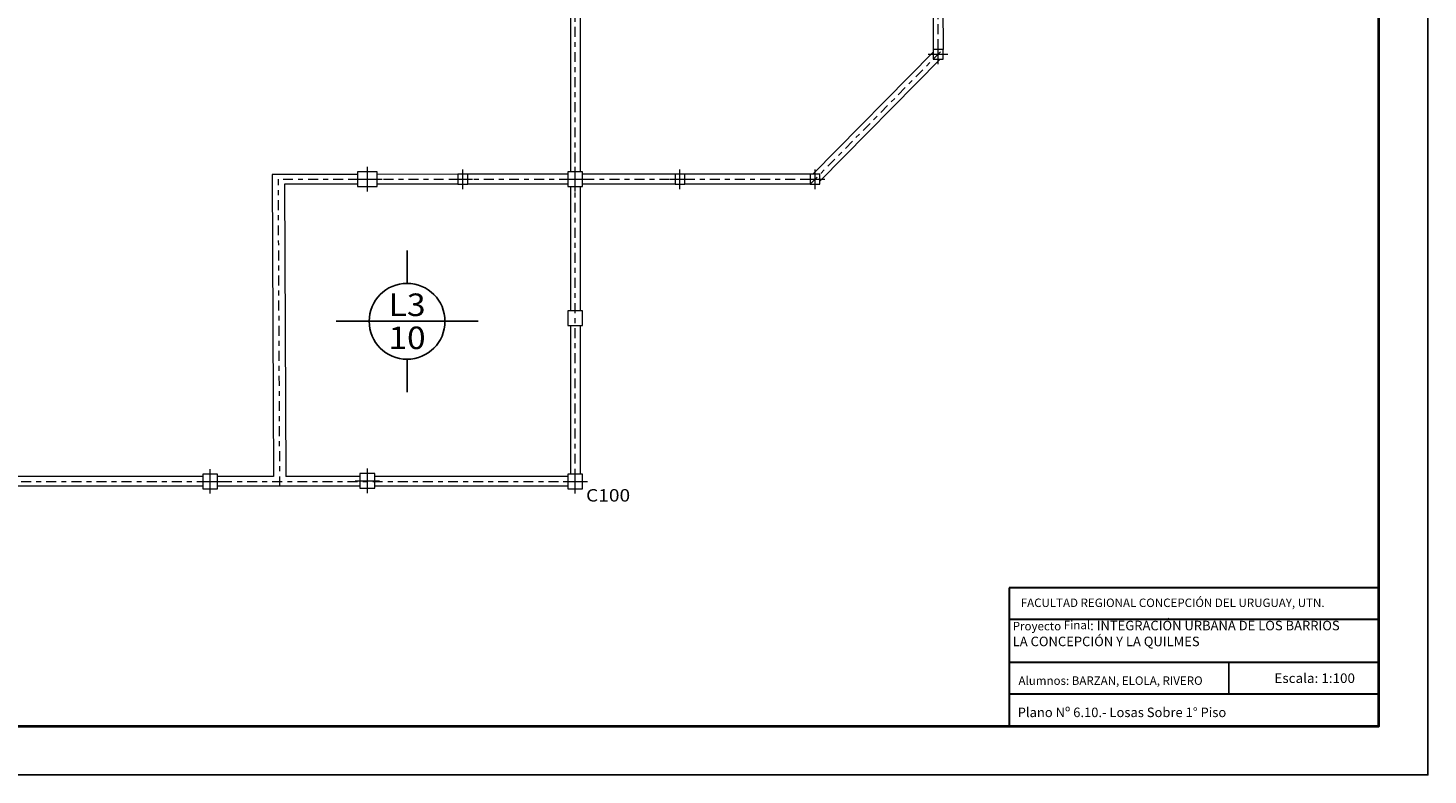
# Model space of a CAD drawing. Units: millimetres. Extents: x -10 to 237, y 54 to 162.
# Drawn here: x 169 to 198, y 120 to 135 of the extents above; entities that cross this region are included whole.
import ezdxf
from ezdxf.enums import TextEntityAlignment as Align

# ---------------------------------------------------------------- set-up
doc = ezdxf.new("R2010")
doc.units = ezdxf.units.MM
doc.linetypes.add('CYPE_RAYAPUNTO', pattern=[0.4125, 0.2025, -0.105, 0, -0.105])
for name, color, linetype, lineweight in [('PILAR_EJES', 1, 'Continuous', 0), ('PILAR_RECT', 2, 'Continuous', 9), ('PILAR_REF', 3, 'Continuous', 15), ('VIG_CARAS', 5, 'Continuous', 9), ('VIG_EJES', 3, 'Continuous', 0)]:
    doc.layers.add(name, color=color, linetype=linetype, lineweight=lineweight)
doc.styles.add('Ana', font='times.ttf')
doc.styles.add('CYPETXT', font='romans', dxfattribs={"height": 0.2})

# ---------------------------------------------------------------- blocks, each defined once
blk = doc.blocks.new('EJES_DEL_PILAR')
at = {"layer": 'PILAR_EJES'}
for p, q in [((0, -0.5), (0, 0.5)), ((-0.5, 0), (0.5, 0))]:
    blk.add_line(p, q, dxfattribs=at)

msp = doc.modelspace()

# ---------------------------------------------------------------- linework, layer by layer
at = {"color": 7}
msp.add_line((196.577, 124.527), (196.577, 121.075), dxfattribs=at)
at = {"lineweight": 30}
for p, q in [((196.577, 123.827), (189.031, 123.827)), ((189.031, 123.827), (189.031, 121.003)), ((196.577, 123.179), (189.031, 123.179)), ((196.577, 122.299), (189.031, 122.299)), ((196.577, 121.651), (189.031, 121.651))]:
    msp.add_line(p, q, dxfattribs=at)
msp.add_line((193.512, 122.299), (193.512, 121.651))
msp.add_lwpolyline([(142.926, 120.003), (197.577, 120.003), (197.577, 161.878), (142.926, 161.878), (142.926, 149.703)])
at = {"lineweight": 40}
msp.add_lwpolyline([(143.926, 121.003), (196.577, 121.003), (196.577, 160.878), (143.926, 160.878)], close=True, dxfattribs=at)
at = {"layer": 'Defpoints', "color": 7}
for p, q in [((176.739, 130.039), (176.739, 130.714)), ((175.29, 129.265), (178.188, 129.265)), ((176.739, 127.817), (176.739, 128.492))]:
    msp.add_line(p, q, dxfattribs=at)
msp.add_circle((176.739, 129.265), 0.774, dxfattribs=at)
at = {"layer": 'PILAR_RECT', "color": 7}
for points in [[(187.478, 134.616), (187.678, 134.616), (187.678, 134.816), (187.478, 134.816), (187.478, 134.616)], [(175.728, 132.016), (176.128, 132.016), (176.128, 132.316), (175.728, 132.316), (175.728, 132.016)], [(180.023, 132.016), (180.323, 132.016), (180.323, 132.316), (180.023, 132.316), (180.023, 132.016)], [(177.777, 132.066), (177.977, 132.066), (177.977, 132.266), (177.777, 132.266), (177.777, 132.066)], [(182.208, 132.066), (182.408, 132.066), (182.408, 132.266), (182.208, 132.266), (182.208, 132.066)], [(184.966, 132.066), (185.166, 132.066), (185.166, 132.266), (184.966, 132.266), (184.966, 132.066)], [(180.023, 129.18), (180.323, 129.18), (180.323, 129.48), (180.023, 129.48), (180.023, 129.18)], [(172.567, 125.847), (172.867, 125.847), (172.867, 126.147), (172.567, 126.147), (172.567, 125.847)], [(175.778, 125.857), (176.078, 125.857), (176.078, 126.157), (175.778, 126.157), (175.778, 125.857)], [(180.023, 125.847), (180.323, 125.847), (180.323, 126.147), (180.023, 126.147), (180.023, 125.847)]]:
    msp.add_lwpolyline(points, close=True, dxfattribs=at)
at = {"layer": 'VIG_CARAS', "color": 7}
for p, q in [((180.073, 135.705), (180.073, 132.316)), ((180.273, 135.705), (180.273, 132.316)), ((187.477, 135.691), (187.478, 134.757)), ((187.677, 135.691), (187.678, 134.816)), ((187.478, 134.757), (185.024, 132.266)), ((187.62, 134.616), (185.166, 132.125)), ((175.728, 132.265), (173.986, 132.265)), ((173.986, 132.265), (174.016, 126.097)), ((175.728, 132.066), (174.237, 132.066)), ((174.237, 132.066), (174.266, 126.097)), ((175.928, 132.265), (175.928, 132.265)), ((175.928, 132.066), (175.928, 132.066)), ((177.777, 132.266), (176.128, 132.265)), ((177.777, 132.066), (176.128, 132.066)), ((180.023, 132.266), (177.977, 132.266)), ((180.023, 132.066), (177.977, 132.066)), ((182.208, 132.266), (180.323, 132.266)), ((182.208, 132.066), (180.323, 132.066)), ((184.966, 132.266), (182.408, 132.266)), ((184.966, 132.066), (182.408, 132.066)), ((180.073, 132.016), (180.073, 129.48)), ((180.273, 132.016), (180.273, 129.48)), ((180.073, 129.18), (180.073, 126.147)), ((180.273, 129.18), (180.273, 126.147)), ((172.567, 126.097), (167.794, 126.097)), ((174.016, 126.097), (172.867, 126.097)), ((175.778, 126.097), (174.266, 126.097)), ((180.023, 126.097), (176.078, 126.097)), ((172.567, 125.897), (167.794, 125.897)), ((175.778, 125.897), (172.867, 125.897)), ((180.023, 125.897), (176.078, 125.897))]:
    msp.add_line(p, q, dxfattribs=at)
at = {"layer": 'VIG_EJES', "color": 7, "linetype": 'CYPE_RAYAPUNTO'}
for p, q in [((180.173, 125.847), (180.173, 159.339)), ((187.578, 134.616), (187.563, 152.305)), ((184.967, 132.066), (187.676, 134.816)), ((174.142, 125.897), (174.112, 132.166)), ((174.207, 132.166), (185.206, 132.166)), ((146.313, 125.997), (180.323, 125.997))]:
    msp.add_line(p, q, dxfattribs=at)

# ---------------------------------------------------------------- block references
at = {"layer": 'PILAR_EJES', "color": 7}
for p, xscale, yscale in [((187.578, 134.716), 0.4000000000000057, 0.3999999999999986), ((175.928, 132.166), 0.5999999999999943, 0.5), ((177.877, 132.166), 0.4000000000000057, 0.3999999999999986), ((180.173, 132.166), 0.5, 0.5), ((182.308, 132.166), 0.4000000000000057, 0.3999999999999986), ((185.066, 132.166), 0.4000000000000057, 0.3999999999999986), ((172.717, 125.997), 0.5, 0.5), ((175.928, 126.007), 0.5, 0.5), ((180.173, 125.997), 0.5, 0.5)]:
    msp.add_blockref('EJES_DEL_PILAR', p, dxfattribs=dict(at, xscale=xscale, yscale=yscale))

# ---------------------------------------------------------------- texts
at = {"color": 251, "lineweight": 0, "style": 'Ana', "width": 1.057864}
msp.add_text('Escala: 1:100', height=0.1944, dxfattribs=at).set_placement((194.443, 121.882), (196.087, 121.882), align=Align.FIT)
at = {"insert": (189.265, 123.605), "char_height": 0.1728, "width": 7.64487, "attachment_point": 1}
msp.add_mtext('{\\fVerdana|b0|i0|c0|p34;FACULTAD REGIONAL CONCEPCIÓN DEL URUGUAY, UTN.}', dxfattribs=at)
at = {"lineweight": 0, "insert": (189.101, 123.151), "char_height": 0.1944, "width": 10.66049, "attachment_point": 1, "style": 'Ana'}
msp.add_mtext('{\\fVerdana|b0|i0|c238|p34;\\H0.88889x;Proyecto Final\\H1.125x;: \\fVerdana|b0|i0|c0|p34;INTEGRACIÓN URBANA DE LOS BARRIOS \\PLA CONCEPCIÓN Y LA QUILMES}', dxfattribs=at)
at = {"color": 251, "lineweight": 0, "width": 10.66049, "attachment_point": 1, "style": 'Ana'}
for s, insert, char_height in [('{\\fVerdana|b0|i0|c0|p34;\\C256;Alumnos: BARZAN, ELOLA, RIVERO}', (189.219, 122.016), 0.1728), ('{\\fVerdana|b0|i0|c0|p34;\\C256;Plano Nº 6.10.- Losas Sobre 1° Piso}', (189.202, 121.379), 0.1944)]:
    msp.add_mtext(s, dxfattribs=dict(at, insert=insert, char_height=char_height))
at = {"layer": 'Defpoints', "color": 7, "style": 'CYPETXT'}
for s, width, p, p2 in [('L3', 1.01509, (176.361, 129.373), (177.117, 129.373)), ('10', 0.932785, (176.361, 128.698), (177.117, 128.698))]:
    msp.add_text(s, height=0.46, dxfattribs=dict(at, width=width)).set_placement(p, p2, align=Align.FIT)
at = {"layer": 'PILAR_REF', "color": 7, "style": 'CYPETXT', "width": 0.956478}
msp.add_text('C100', height=0.2533, dxfattribs=at).set_placement((180.392, 125.586), (181.292, 125.586), align=Align.FIT)

doc.saveas('drawing.dxf')
